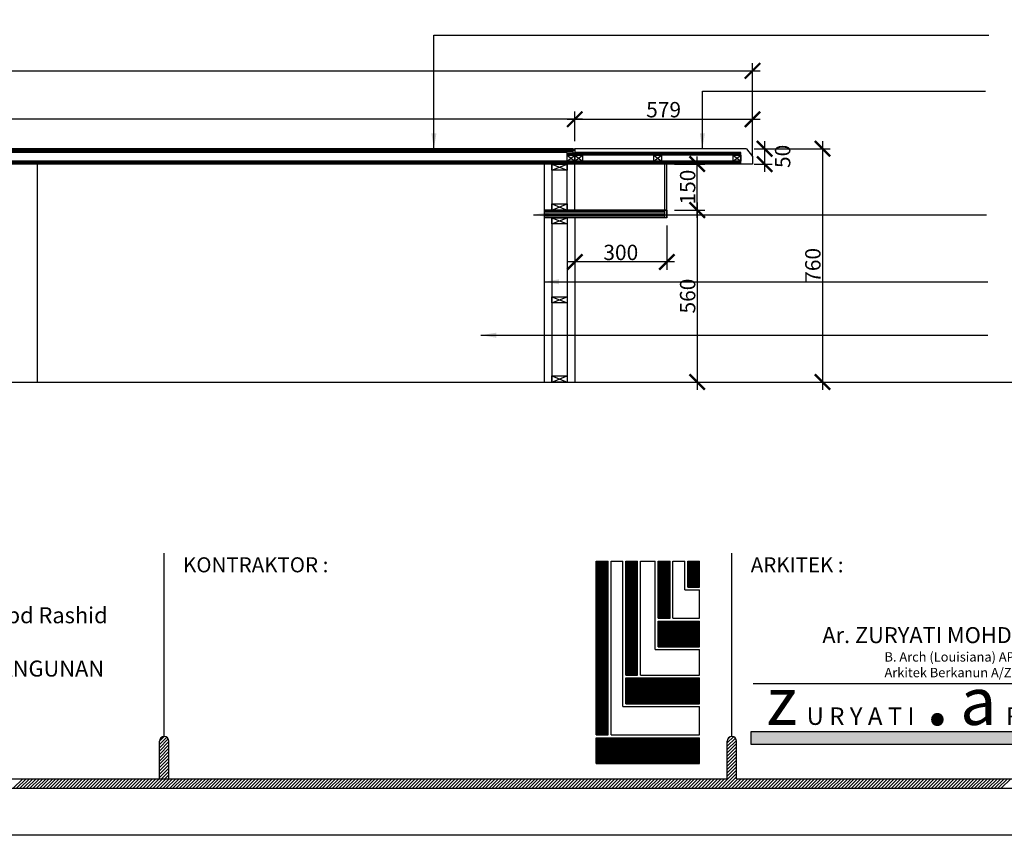
# Model space of a CAD drawing. Units: inches. Extents: x 584635 to 746375, y 91592 to 135393.
# Drawn here: x 676773 to 679979, y 99066 to 101723 of the extents above; entities that cross this region are included whole.
import ezdxf

# ---------------------------------------------------------------- set-up
doc = ezdxf.new("R2010")
doc.units = ezdxf.units.IN
doc.header["$LTSCALE"] = 1000
doc.header["$MEASUREMENT"] = 0
doc.header["$PDMODE"] = 3
for name, color, linetype in [('ar-furniture', 6, 'Continuous'), ('ar-spec', 2, 'Continuous'), ('DIM', 8, 'Continuous'), ('logo ytr', 5, 'Continuous'), ('TB', 7, 'Continuous')]:
    doc.layers.add(name, color=color, linetype=linetype)
doc.layers.add('sheet', color=6, linetype='Continuous', plot=False)
doc.styles.add('DIM', font='GOTHIC.TTF')
doc.styles.add('tahoma', font='GOTHIC.TTF', dxfattribs={"height": 750})
doc.dimstyles.new('25', dxfattribs={"dimtxt": 50, "dimasz": 50, "dimexe": 25, "dimexo": 25, "dimgap": 5, "dimtad": 1, "dimdec": 0, "dimzin": 0, "dimdsep": 46, "dimtxsty": 'DIM', "dimblk": 'ARCHTICK', "dimcen": 0, "dimdle": 25, "dimclrd": 8, "dimclre": 8, "dimclrt": 2, "dimadec": 0, "dimazin": 0, "dimtfac": 0.5, "dimtdec": 0, "dimtofl": 0, "dimtmove": 2, "dimatfit": 3, "dimfxl": 1, "dimtolj": 1, "dimtzin": 0, "dimarcsym": 0})

# ---------------------------------------------------------------- blocks, each defined once
blk = doc.blocks.new('_ARCHTICK')
at = {"color": 0, "linetype": 'ByBlock', "const_width": 0.15}
blk.add_lwpolyline([(-0.5, -0.5), (0.5, 0.5)], dxfattribs=at)
blk = doc.blocks.new('*D357')
at = {"layer": 'DEFPOINTS', "color": 0}
for p in [(20010.1, 2490.5), (13260.1, 2186.7), (20010.1, 2186.7)]:
    blk.add_point(p, dxfattribs=at)
at = {"layer": 'DIM', "color": 8, "lineweight": -2}
for p, q in [((13260.1, 2211.7), (13260.1, 2515.5)), ((20010.1, 2211.7), (20010.1, 2515.5)), ((13235.1, 2490.5), (20035.1, 2490.5))]:
    blk.add_line(p, q, dxfattribs=at)
at = {"layer": 'DIM', "color": 8, "lineweight": -2, "xscale": 50, "yscale": 50, "zscale": 50, "rotation": 180}
blk.add_blockref('_ARCHTICK', (13260.1, 2490.5), dxfattribs=at)
at = {"layer": 'DIM', "color": 8, "lineweight": -2, "xscale": 50, "yscale": 50, "zscale": 50}
blk.add_blockref('_ARCHTICK', (20010.1, 2490.5), dxfattribs=at)
at = {"layer": 'DIM', "color": 2, "insert": (16635.1, 2521.7), "char_height": 50, "attachment_point": 5, "style": 'DIM'}
blk.add_mtext('\\A1;6750', dxfattribs=at)
blk = doc.blocks.new('*D359')
at = {"layer": 'DEFPOINTS', "color": 0}
for p in [(13838.9, 2332.7), (13838.9, 2236.7), (19431.3, 2236.7)]:
    blk.add_point(p, dxfattribs=at)
at = {"layer": 'DIM', "color": 8, "lineweight": -2}
for p, q in [((13838.9, 2261.7), (13838.9, 2357.7)), ((19431.3, 2261.7), (19431.3, 2357.7)), ((19456.3, 2332.7), (13813.9, 2332.7))]:
    blk.add_line(p, q, dxfattribs=at)
at = {"layer": 'DIM', "color": 8, "lineweight": -2, "xscale": 50, "yscale": 50, "zscale": 50}
for p, rotation in [((13838.9, 2332.7), 180), ((19431.3, 2332.7), 360)]:
    blk.add_blockref('_ARCHTICK', p, dxfattribs=dict(at, rotation=rotation))
at = {"layer": 'DIM', "color": 2, "insert": (16635.1, 2363.9), "char_height": 50, "attachment_point": 5, "style": 'DIM'}
blk.add_mtext('\\A1;5592', dxfattribs=at)
blk = doc.blocks.new('*D364')
at = {"layer": 'DEFPOINTS', "color": 0}
for p in [(19991.1, 2236.7), (19991.1, 1476.7), (20238, 1476.7)]:
    blk.add_point(p, dxfattribs=at)
at = {"layer": 'DIM', "color": 8, "lineweight": -2}
for p, q in [((20238, 2261.7), (20238, 1451.7)), ((20016.1, 2236.7), (20263, 2236.7)), ((20016.1, 1476.7), (20263, 1476.7))]:
    blk.add_line(p, q, dxfattribs=at)
at = {"layer": 'DIM', "color": 8, "lineweight": -2, "xscale": 50, "yscale": 50, "zscale": 50}
for p, rotation in [((20238, 2236.7), 90), ((20238, 1476.7), 270)]:
    blk.add_blockref('_ARCHTICK', p, dxfattribs=dict(at, rotation=rotation))
at = {"layer": 'DIM', "color": 2, "insert": (20206.7, 1856.7), "char_height": 50, "attachment_point": 5, "rotation": 90, "style": 'DIM'}
blk.add_mtext('\\A1;760', dxfattribs=at)
blk = doc.blocks.new('*D365')
at = {"layer": 'DEFPOINTS', "color": 0}
for p in [(20010.1, 2332.7), (19431.3, 2236.7), (20010.1, 2236.7)]:
    blk.add_point(p, dxfattribs=at)
at = {"layer": 'DIM', "color": 8, "lineweight": -2}
for p, q in [((19431.3, 2261.7), (19431.3, 2357.7)), ((20010.1, 2261.7), (20010.1, 2357.7)), ((19406.3, 2332.7), (20035.1, 2332.7))]:
    blk.add_line(p, q, dxfattribs=at)
at = {"layer": 'DIM', "color": 8, "lineweight": -2, "xscale": 50, "yscale": 50, "zscale": 50, "rotation": 180}
blk.add_blockref('_ARCHTICK', (19431.3, 2332.7), dxfattribs=at)
at = {"layer": 'DIM', "color": 8, "lineweight": -2, "xscale": 50, "yscale": 50, "zscale": 50}
blk.add_blockref('_ARCHTICK', (20010.1, 2332.7), dxfattribs=at)
at = {"layer": 'DIM', "color": 2, "insert": (19720.7, 2363.9), "char_height": 50, "attachment_point": 5, "style": 'DIM'}
blk.add_mtext('\\A1;579', dxfattribs=at)
blk = doc.blocks.new('*D366')
at = {"layer": 'DEFPOINTS', "color": 0}
for p in [(19431.3, 2011.7), (19731.1, 2011.7), (19431.3, 1867.7)]:
    blk.add_point(p, dxfattribs=at)
at = {"layer": 'DIM', "color": 8, "lineweight": -2}
for p, q in [((19431.3, 1986.7), (19431.3, 1842.7)), ((19731.1, 1986.7), (19731.1, 1842.7)), ((19756.1, 1867.7), (19406.3, 1867.7))]:
    blk.add_line(p, q, dxfattribs=at)
at = {"layer": 'DIM', "color": 8, "lineweight": -2, "xscale": 50, "yscale": 50, "zscale": 50, "rotation": 180}
blk.add_blockref('_ARCHTICK', (19431.3, 1867.7), dxfattribs=at)
at = {"layer": 'DIM', "color": 8, "lineweight": -2, "xscale": 50, "yscale": 50, "zscale": 50}
blk.add_blockref('_ARCHTICK', (19731.1, 1867.7), dxfattribs=at)
at = {"layer": 'DIM', "color": 2, "insert": (19581.2, 1898.9), "char_height": 50, "attachment_point": 5, "style": 'DIM'}
blk.add_mtext('\\A1;300', dxfattribs=at)
blk = doc.blocks.new('*D367')
at = {"layer": 'DEFPOINTS', "color": 0}
for p in [(19731.1, 2186.7), (19830.1, 2186.7), (19731.1, 2036.7)]:
    blk.add_point(p, dxfattribs=at)
at = {"layer": 'DIM', "color": 8, "lineweight": -2}
for p, q in [((19756.1, 2186.7), (19855.1, 2186.7)), ((19830.1, 2011.7), (19830.1, 2211.7)), ((19756.1, 2036.7), (19855.1, 2036.7))]:
    blk.add_line(p, q, dxfattribs=at)
at = {"layer": 'DIM', "color": 8, "lineweight": -2, "xscale": 50, "yscale": 50, "zscale": 50}
for p, rotation in [((19830.1, 2186.7), 90), ((19830.1, 2036.7), 270)]:
    blk.add_blockref('_ARCHTICK', p, dxfattribs=dict(at, rotation=rotation))
at = {"layer": 'DIM', "color": 2, "insert": (19798.9, 2111.7), "char_height": 50, "attachment_point": 5, "rotation": 90, "style": 'DIM'}
blk.add_mtext('\\A1;150', dxfattribs=at)
blk = doc.blocks.new('*D368')
at = {"layer": 'DEFPOINTS', "color": 0}
for p in [(19731.1, 2036.7), (19731.1, 1476.7), (19830.1, 1476.7)]:
    blk.add_point(p, dxfattribs=at)
at = {"layer": 'DIM', "color": 8, "lineweight": -2}
for p, q in [((19830.1, 2061.7), (19830.1, 1451.7)), ((19756.1, 2036.7), (19855.1, 2036.7)), ((19756.1, 1476.7), (19855.1, 1476.7))]:
    blk.add_line(p, q, dxfattribs=at)
at = {"layer": 'DIM', "color": 8, "lineweight": -2, "xscale": 50, "yscale": 50, "zscale": 50}
for p, rotation in [((19830.1, 2036.7), 90), ((19830.1, 1476.7), 270)]:
    blk.add_blockref('_ARCHTICK', p, dxfattribs=dict(at, rotation=rotation))
at = {"layer": 'DIM', "color": 2, "insert": (19798.9, 1756.7), "char_height": 50, "attachment_point": 5, "rotation": 90, "style": 'DIM'}
blk.add_mtext('\\A1;560', dxfattribs=at)
blk = doc.blocks.new('*D369')
at = {"layer": 'DEFPOINTS', "color": 0}
for p in [(19991.1, 2236.7), (19991.1, 2186.7), (20049.6, 2186.7)]:
    blk.add_point(p, dxfattribs=at)
at = {"layer": 'DIM', "color": 8, "lineweight": -2}
for p, q in [((20049.6, 2261.7), (20049.6, 2161.7)), ((20016.1, 2236.7), (20074.6, 2236.7)), ((20016.1, 2186.7), (20074.6, 2186.7))]:
    blk.add_line(p, q, dxfattribs=at)
at = {"layer": 'DIM', "color": 8, "lineweight": -2, "xscale": 50, "yscale": 50, "zscale": 50}
for p, rotation in [((20049.6, 2236.7), 90), ((20049.6, 2186.7), 270)]:
    blk.add_blockref('_ARCHTICK', p, dxfattribs=dict(at, rotation=rotation))
at = {"layer": 'DIM', "color": 2, "insert": (20108.3, 2211.7), "char_height": 50, "attachment_point": 5, "rotation": 90, "style": 'DIM'}
blk.add_mtext('\\A1;50', dxfattribs=at)

msp = doc.modelspace()

# ---------------------------------------------------------------- hatches: boundary and pattern name
h = msp.add_hatch()
h.set_pattern_fill('ANSI31', color=256, scale=61.276513, angle=360, style=0)
h.set_pattern_definition([(45, (610561.562, 61596.47), (-5.4161297, 5.4161297), [])])
h.paths.add_polyline_path([(677228.2, 99250.2), (677258.9, 99250.2), (677258.9, 99372.8, 1), (677228.2, 99372.8)])
at = {"layer": 'logo ytr'}
h = msp.add_hatch(dxfattribs=at)
h.set_pattern_fill('ANSI31', color=256, scale=25, style=0)
h.set_pattern_definition([(45, (670552.936, 74253.8726), (-2.2097087, 2.2097087), [])])
h.paths.add_polyline_path([(678948.4, 99875.3), (678986.8, 99875.3), (678986.8, 99959), (678948.4, 99959)])
h.paths.add_polyline_path([(678852.2, 99773.5), (678890.8, 99773.5), (678890.8, 99959), (678852.2, 99959)])
h.paths.add_polyline_path([(678852.2, 99680.9), (678986.8, 99680.9), (678986.8, 99764.2), (678852.2, 99764.2)])
h.paths.add_polyline_path([(678746.4, 99588.3), (678784.9, 99588.3), (678784.9, 99959), (678746.4, 99959)])
h.paths.add_polyline_path([(678746.4, 99579), (678746.4, 99495.1), (678986.8, 99495.1), (678986.8, 99579)])
h.paths.add_polyline_path([(678689.2, 99959), (678649.9, 99959), (678649.9, 99393.2), (678689.2, 99393.2)])
h.paths.add_polyline_path([(678649.9, 99383.9), (678649.9, 99300.7), (678986.8, 99300.7), (678986.8, 99383.9)])
at = {"layer": 'TB'}
msp.add_hatch(color=10, dxfattribs=at).paths.add_polyline_path([(680527.7, 99363.8), (680527.7, 99403), (679153.9, 99403), (679153.9, 99363.8)])

# ---------------------------------------------------------------- linework, layer by layer
for p, q in [((679077, 99367.2, 0), (679097.2, 99387.3, 0)), ((679077, 99356.3, 0), (679103.7, 99383, 0)), ((679077, 99345.5, 0), (679107.3, 99375.8, 0)), ((679077, 99334.7, 0), (679107.6, 99365.3, 0)), ((679078.6, 99379.6, 0), (679085.5, 99386.5, 0)), ((679077, 99323.8, 0), (679107.6, 99354.5, 0)), ((679077, 99313, 0), (679107.6, 99343.6, 0)), ((679077, 99302.2, 0), (679107.6, 99332.8, 0)), ((679077, 99291.3, 0), (679107.6, 99322, 0)), ((679077, 99280.5, 0), (679107.6, 99311.1, 0)), ((679048.6, 99219.6, 0), (679107.6, 99278.6, 0)), ((679077, 99269.7, 0), (679107.6, 99300.3, 0)), ((679077, 99258.8, 0), (679107.6, 99289.5, 0)), ((676752.1, 99219.6, 0), (676782.8, 99250.2, 0)), ((676763, 99219.6, 0), (676793.6, 99250.2, 0)), ((676773.8, 99219.6, 0), (676804.4, 99250.2, 0)), ((676784.6, 99219.6, 0), (676815.3, 99250.2, 0)), ((676795.5, 99219.6, 0), (676826.1, 99250.2, 0)), ((676806.3, 99219.6, 0), (676836.9, 99250.2, 0)), ((676817.1, 99219.6, 0), (676847.8, 99250.2, 0)), ((676828, 99219.6, 0), (676858.6, 99250.2, 0)), ((676838.8, 99219.6, 0), (676869.4, 99250.2, 0)), ((676849.6, 99219.6, 0), (676880.3, 99250.2, 0)), ((676860.5, 99219.6, 0), (676891.1, 99250.2, 0)), ((676871.3, 99219.6, 0), (676901.9, 99250.2, 0)), ((676882.1, 99219.6, 0), (676912.8, 99250.2, 0)), ((676893, 99219.6, 0), (676923.6, 99250.2, 0)), ((676903.8, 99219.6, 0), (676934.4, 99250.2, 0)), ((676914.6, 99219.6, 0), (676945.3, 99250.2, 0)), ((676925.5, 99219.6, 0), (676956.1, 99250.2, 0)), ((676936.3, 99219.6, 0), (676966.9, 99250.2, 0)), ((676947.1, 99219.6, 0), (676977.8, 99250.2, 0)), ((676958, 99219.6, 0), (676988.6, 99250.2, 0)), ((676968.8, 99219.6, 0), (676999.4, 99250.2, 0)), ((676979.6, 99219.6, 0), (677010.3, 99250.2, 0)), ((676990.5, 99219.6, 0), (677021.1, 99250.2, 0)), ((677001.3, 99219.6, 0), (677031.9, 99250.2, 0)), ((677012.1, 99219.6, 0), (677042.8, 99250.2, 0)), ((677023, 99219.6, 0), (677053.6, 99250.2, 0)), ((677033.8, 99219.6, 0), (677064.4, 99250.2, 0)), ((677044.6, 99219.6, 0), (677075.3, 99250.2, 0)), ((677055.4, 99219.6, 0), (677086.1, 99250.2, 0)), ((677066.3, 99219.6, 0), (677096.9, 99250.2, 0)), ((677077.1, 99219.6, 0), (677107.8, 99250.2, 0)), ((677087.9, 99219.6, 0), (677118.6, 99250.2, 0)), ((677098.8, 99219.6, 0), (677129.4, 99250.2, 0)), ((677109.6, 99219.6, 0), (677140.2, 99250.2, 0)), ((677120.4, 99219.6, 0), (677151.1, 99250.2, 0)), ((677131.3, 99219.6, 0), (677161.9, 99250.2, 0)), ((677142.1, 99219.6, 0), (677172.7, 99250.2, 0)), ((677152.9, 99219.6, 0), (677183.6, 99250.2, 0)), ((677163.8, 99219.6, 0), (677194.4, 99250.2, 0)), ((677174.6, 99219.6, 0), (677205.2, 99250.2, 0)), ((677185.4, 99219.6, 0), (677216.1, 99250.2, 0)), ((677196.3, 99219.6, 0), (677226.9, 99250.2, 0)), ((677207.1, 99219.6, 0), (677237.7, 99250.2, 0)), ((677217.9, 99219.6, 0), (677248.6, 99250.2, 0)), ((677228.8, 99219.6, 0), (677259.4, 99250.2, 0)), ((677239.6, 99219.6, 0), (677270.2, 99250.2, 0)), ((677250.4, 99219.6, 0), (677281.1, 99250.2, 0)), ((677261.3, 99219.6, 0), (677291.9, 99250.2, 0)), ((677272.1, 99219.6, 0), (677302.7, 99250.2, 0)), ((677282.9, 99219.6, 0), (677313.6, 99250.2, 0)), ((677293.8, 99219.6, 0), (677324.4, 99250.2, 0)), ((677304.6, 99219.6, 0), (677335.2, 99250.2, 0)), ((677315.4, 99219.6, 0), (677346.1, 99250.2, 0)), ((677326.3, 99219.6, 0), (677356.9, 99250.2, 0)), ((677337.1, 99219.6, 0), (677367.7, 99250.2, 0)), ((677347.9, 99219.6, 0), (677378.6, 99250.2, 0)), ((677358.8, 99219.6, 0), (677389.4, 99250.2, 0)), ((677369.6, 99219.6, 0), (677400.2, 99250.2, 0)), ((677380.4, 99219.6, 0), (677411.1, 99250.2, 0)), ((677391.2, 99219.6, 0), (677421.9, 99250.2, 0)), ((677402.1, 99219.6, 0), (677432.7, 99250.2, 0)), ((677412.9, 99219.6, 0), (677443.6, 99250.2, 0)), ((677423.7, 99219.6, 0), (677454.4, 99250.2, 0)), ((677434.6, 99219.6, 0), (677465.2, 99250.2, 0)), ((677445.4, 99219.6, 0), (677476, 99250.2, 0)), ((677456.2, 99219.6, 0), (677486.9, 99250.2, 0)), ((677467.1, 99219.6, 0), (677497.7, 99250.2, 0)), ((677477.9, 99219.6, 0), (677508.5, 99250.2, 0)), ((677488.7, 99219.6, 0), (677519.4, 99250.2, 0)), ((677499.6, 99219.6, 0), (677530.2, 99250.2, 0)), ((677510.4, 99219.6, 0), (677541, 99250.2, 0)), ((677521.2, 99219.6, 0), (677551.9, 99250.2, 0)), ((677532.1, 99219.6, 0), (677562.7, 99250.2, 0)), ((677542.9, 99219.6, 0), (677573.5, 99250.2, 0)), ((677553.7, 99219.6, 0), (677584.4, 99250.2, 0)), ((677564.6, 99219.6, 0), (677595.2, 99250.2, 0)), ((677575.4, 99219.6, 0), (677606, 99250.2, 0)), ((677586.2, 99219.6, 0), (677616.9, 99250.2, 0)), ((677597.1, 99219.6, 0), (677627.7, 99250.2, 0)), ((677607.9, 99219.6, 0), (677638.5, 99250.2, 0)), ((677618.7, 99219.6, 0), (677649.4, 99250.2, 0)), ((677629.6, 99219.6, 0), (677660.2, 99250.2, 0)), ((677640.4, 99219.6, 0), (677671, 99250.2, 0)), ((677651.2, 99219.6, 0), (677681.9, 99250.2, 0)), ((677662.1, 99219.6, 0), (677692.7, 99250.2, 0)), ((677672.9, 99219.6, 0), (677703.5, 99250.2, 0)), ((677683.7, 99219.6, 0), (677714.4, 99250.2, 0)), ((677694.6, 99219.6, 0), (677725.2, 99250.2, 0)), ((677705.4, 99219.6, 0), (677736, 99250.2, 0)), ((677716.2, 99219.6, 0), (677746.9, 99250.2, 0)), ((677727, 99219.6, 0), (677757.7, 99250.2, 0)), ((677737.9, 99219.6, 0), (677768.5, 99250.2, 0)), ((677748.7, 99219.6, 0), (677779.4, 99250.2, 0)), ((677759.5, 99219.6, 0), (677790.2, 99250.2, 0)), ((677770.4, 99219.6, 0), (677801, 99250.2, 0)), ((677781.2, 99219.6, 0), (677811.8, 99250.2, 0)), ((677792, 99219.6, 0), (677822.7, 99250.2, 0)), ((677802.9, 99219.6, 0), (677833.5, 99250.2, 0)), ((677813.7, 99219.6, 0), (677844.3, 99250.2, 0)), ((677824.5, 99219.6, 0), (677855.2, 99250.2, 0)), ((677835.4, 99219.6, 0), (677866, 99250.2, 0)), ((677846.2, 99219.6, 0), (677876.8, 99250.2, 0)), ((677857, 99219.6, 0), (677887.7, 99250.2, 0)), ((677867.9, 99219.6, 0), (677898.5, 99250.2, 0)), ((677878.7, 99219.6, 0), (677909.3, 99250.2, 0)), ((677889.5, 99219.6, 0), (677920.2, 99250.2, 0)), ((677900.4, 99219.6, 0), (677931, 99250.2, 0)), ((677911.2, 99219.6, 0), (677941.8, 99250.2, 0)), ((677922, 99219.6, 0), (677952.7, 99250.2, 0)), ((677932.9, 99219.6, 0), (677963.5, 99250.2, 0)), ((677943.7, 99219.6, 0), (677974.3, 99250.2, 0)), ((677954.5, 99219.6, 0), (677985.2, 99250.2, 0)), ((677965.4, 99219.6, 0), (677996, 99250.2, 0)), ((677976.2, 99219.6, 0), (678006.8, 99250.2, 0)), ((677987, 99219.6, 0), (678017.7, 99250.2, 0)), ((677997.9, 99219.6, 0), (678028.5, 99250.2, 0)), ((678008.7, 99219.6, 0), (678039.3, 99250.2, 0)), ((678019.5, 99219.6, 0), (678050.2, 99250.2, 0)), ((678030.4, 99219.6, 0), (678061, 99250.2, 0)), ((678041.2, 99219.6, 0), (678071.8, 99250.2, 0)), ((678052, 99219.6, 0), (678082.7, 99250.2, 0)), ((678062.8, 99219.6, 0), (678093.5, 99250.2, 0)), ((678073.7, 99219.6, 0), (678104.3, 99250.2, 0)), ((678084.5, 99219.6, 0), (678115.2, 99250.2, 0)), ((678095.3, 99219.6, 0), (678126, 99250.2, 0)), ((678106.2, 99219.6, 0), (678136.8, 99250.2, 0)), ((678117, 99219.6, 0), (678147.6, 99250.2, 0)), ((678127.8, 99219.6, 0), (678158.5, 99250.2, 0)), ((678138.7, 99219.6, 0), (678169.3, 99250.2, 0)), ((678149.5, 99219.6, 0), (678180.1, 99250.2, 0)), ((678160.3, 99219.6, 0), (678191, 99250.2, 0)), ((678171.2, 99219.6, 0), (678201.8, 99250.2, 0)), ((678182, 99219.6, 0), (678212.6, 99250.2, 0)), ((678192.8, 99219.6, 0), (678223.5, 99250.2, 0)), ((678203.7, 99219.6, 0), (678234.3, 99250.2, 0)), ((678214.5, 99219.6, 0), (678245.1, 99250.2, 0)), ((678225.3, 99219.6, 0), (678256, 99250.2, 0)), ((678236.2, 99219.6, 0), (678266.8, 99250.2, 0)), ((678247, 99219.6, 0), (678277.6, 99250.2, 0)), ((678257.8, 99219.6, 0), (678288.5, 99250.2, 0)), ((678268.7, 99219.6, 0), (678299.3, 99250.2, 0)), ((678279.5, 99219.6, 0), (678310.1, 99250.2, 0)), ((678290.3, 99219.6, 0), (678321, 99250.2, 0)), ((678301.2, 99219.6, 0), (678331.8, 99250.2, 0)), ((678312, 99219.6, 0), (678342.6, 99250.2, 0)), ((678322.8, 99219.6, 0), (678353.5, 99250.2, 0)), ((678333.7, 99219.6, 0), (678364.3, 99250.2, 0)), ((678344.5, 99219.6, 0), (678375.1, 99250.2, 0)), ((678355.3, 99219.6, 0), (678386, 99250.2, 0)), ((678366.2, 99219.6, 0), (678396.8, 99250.2, 0)), ((678377, 99219.6, 0), (678407.6, 99250.2, 0)), ((678387.8, 99219.6, 0), (678418.5, 99250.2, 0)), ((678398.6, 99219.6, 0), (678429.3, 99250.2, 0)), ((678409.5, 99219.6, 0), (678440.1, 99250.2, 0)), ((678420.3, 99219.6, 0), (678451, 99250.2, 0)), ((678431.1, 99219.6, 0), (678461.8, 99250.2, 0)), ((678442, 99219.6, 0), (678472.6, 99250.2, 0)), ((678452.8, 99219.6, 0), (678483.4, 99250.2, 0)), ((678463.6, 99219.6, 0), (678494.3, 99250.2, 0)), ((678474.5, 99219.6, 0), (678505.1, 99250.2, 0)), ((678485.3, 99219.6, 0), (678515.9, 99250.2, 0)), ((678496.1, 99219.6, 0), (678526.8, 99250.2, 0)), ((678507, 99219.6, 0), (678537.6, 99250.2, 0)), ((678517.8, 99219.6, 0), (678548.4, 99250.2, 0)), ((678528.6, 99219.6, 0), (678559.3, 99250.2, 0)), ((678539.5, 99219.6, 0), (678570.1, 99250.2, 0)), ((678550.3, 99219.6, 0), (678580.9, 99250.2, 0)), ((678561.1, 99219.6, 0), (678591.8, 99250.2, 0)), ((678572, 99219.6, 0), (678602.6, 99250.2, 0)), ((678582.8, 99219.6, 0), (678613.4, 99250.2, 0)), ((678593.6, 99219.6, 0), (678624.3, 99250.2, 0)), ((678604.5, 99219.6, 0), (678635.1, 99250.2, 0)), ((678615.3, 99219.6, 0), (678645.9, 99250.2, 0)), ((678626.1, 99219.6, 0), (678656.8, 99250.2, 0)), ((678637, 99219.6, 0), (678667.6, 99250.2, 0)), ((678647.8, 99219.6, 0), (678678.4, 99250.2, 0)), ((678658.6, 99219.6, 0), (678689.3, 99250.2, 0)), ((678669.5, 99219.6, 0), (678700.1, 99250.2, 0)), ((678680.3, 99219.6, 0), (678710.9, 99250.2, 0)), ((678691.1, 99219.6, 0), (678721.8, 99250.2, 0)), ((678702, 99219.6, 0), (678732.6, 99250.2, 0)), ((678712.8, 99219.6, 0), (678743.4, 99250.2, 0)), ((678723.6, 99219.6, 0), (678754.3, 99250.2, 0)), ((678734.4, 99219.6, 0), (678765.1, 99250.2, 0)), ((678745.3, 99219.6, 0), (678775.9, 99250.2, 0)), ((678756.1, 99219.6, 0), (678786.8, 99250.2, 0)), ((678766.9, 99219.6, 0), (678797.6, 99250.2, 0)), ((678777.8, 99219.6, 0), (678808.4, 99250.2, 0)), ((678788.6, 99219.6, 0), (678819.2, 99250.2, 0)), ((678799.4, 99219.6, 0), (678830.1, 99250.2, 0)), ((678810.3, 99219.6, 0), (678840.9, 99250.2, 0)), ((678821.1, 99219.6, 0), (678851.7, 99250.2, 0)), ((678831.9, 99219.6, 0), (678862.6, 99250.2, 0)), ((678842.8, 99219.6, 0), (678873.4, 99250.2, 0)), ((678853.6, 99219.6, 0), (678884.2, 99250.2, 0)), ((678864.4, 99219.6, 0), (678895.1, 99250.2, 0)), ((678875.3, 99219.6, 0), (678905.9, 99250.2, 0)), ((678886.1, 99219.6, 0), (678916.7, 99250.2, 0)), ((678896.9, 99219.6, 0), (678927.6, 99250.2, 0)), ((678907.8, 99219.6, 0), (678938.4, 99250.2, 0)), ((678918.6, 99219.6, 0), (678949.2, 99250.2, 0)), ((678929.4, 99219.6, 0), (678960.1, 99250.2, 0)), ((678940.3, 99219.6, 0), (678970.9, 99250.2, 0)), ((678951.1, 99219.6, 0), (678981.7, 99250.2, 0)), ((678961.9, 99219.6, 0), (678992.6, 99250.2, 0)), ((678972.8, 99219.6, 0), (679003.4, 99250.2, 0)), ((678983.6, 99219.6, 0), (679014.2, 99250.2, 0)), ((678994.4, 99219.6, 0), (679025.1, 99250.2, 0)), ((679005.3, 99219.6, 0), (679035.9, 99250.2, 0)), ((679016.1, 99219.6, 0), (679046.7, 99250.2, 0)), ((679026.9, 99219.6, 0), (679057.6, 99250.2, 0)), ((679037.8, 99219.6, 0), (679068.4, 99250.2, 0)), ((679059.4, 99219.6, 0), (679107.6, 99267.8, 0)), ((679070.2, 99219.6, 0), (679107.6, 99257, 0)), ((679081.1, 99219.6, 0), (679111.7, 99250.2, 0)), ((679091.9, 99219.6, 0), (679122.6, 99250.2, 0)), ((679102.7, 99219.6, 0), (679133.4, 99250.2, 0)), ((679113.6, 99219.6, 0), (679144.2, 99250.2, 0)), ((679124.4, 99219.6, 0), (679155, 99250.2, 0)), ((679135.2, 99219.6, 0), (679165.9, 99250.2, 0)), ((679146.1, 99219.6, 0), (679176.7, 99250.2, 0)), ((679156.9, 99219.6, 0), (679187.5, 99250.2, 0)), ((679167.7, 99219.6, 0), (679198.4, 99250.2, 0)), ((679178.6, 99219.6, 0), (679209.2, 99250.2, 0)), ((679189.4, 99219.6, 0), (679220, 99250.2, 0)), ((679200.2, 99219.6, 0), (679230.9, 99250.2, 0)), ((679211.1, 99219.6, 0), (679241.7, 99250.2, 0)), ((679221.9, 99219.6, 0), (679252.5, 99250.2, 0)), ((679232.7, 99219.6, 0), (679263.4, 99250.2, 0)), ((679243.6, 99219.6, 0), (679274.2, 99250.2, 0)), ((679254.4, 99219.6, 0), (679285, 99250.2, 0)), ((679265.2, 99219.6, 0), (679295.9, 99250.2, 0)), ((679276.1, 99219.6, 0), (679306.7, 99250.2, 0)), ((679286.9, 99219.6, 0), (679317.5, 99250.2, 0)), ((679297.7, 99219.6, 0), (679328.4, 99250.2, 0)), ((679308.6, 99219.6, 0), (679339.2, 99250.2, 0)), ((679319.4, 99219.6, 0), (679350, 99250.2, 0)), ((679330.2, 99219.6, 0), (679360.9, 99250.2, 0)), ((679341.1, 99219.6, 0), (679371.7, 99250.2, 0)), ((679351.9, 99219.6, 0), (679382.5, 99250.2, 0)), ((679362.7, 99219.6, 0), (679393.4, 99250.2, 0)), ((679373.6, 99219.6, 0), (679404.2, 99250.2, 0)), ((679384.4, 99219.6, 0), (679415, 99250.2, 0)), ((679395.2, 99219.6, 0), (679425.9, 99250.2, 0)), ((679406, 99219.6, 0), (679436.7, 99250.2, 0)), ((679416.9, 99219.6, 0), (679447.5, 99250.2, 0)), ((679427.7, 99219.6, 0), (679458.4, 99250.2, 0)), ((679438.5, 99219.6, 0), (679469.2, 99250.2, 0)), ((679449.4, 99219.6, 0), (679480, 99250.2, 0)), ((679460.2, 99219.6, 0), (679490.8, 99250.2, 0)), ((679471, 99219.6, 0), (679501.7, 99250.2, 0)), ((679481.9, 99219.6, 0), (679512.5, 99250.2, 0)), ((679492.7, 99219.6, 0), (679523.3, 99250.2, 0)), ((679503.5, 99219.6, 0), (679534.2, 99250.2, 0)), ((679514.4, 99219.6, 0), (679545, 99250.2, 0)), ((679525.2, 99219.6, 0), (679555.8, 99250.2, 0)), ((679536, 99219.6, 0), (679566.7, 99250.2, 0)), ((679546.9, 99219.6, 0), (679577.5, 99250.2, 0)), ((679557.7, 99219.6, 0), (679588.3, 99250.2, 0)), ((679568.5, 99219.6, 0), (679599.2, 99250.2, 0)), ((679579.4, 99219.6, 0), (679610, 99250.2, 0)), ((679590.2, 99219.6, 0), (679620.8, 99250.2, 0)), ((679601, 99219.6, 0), (679631.7, 99250.2, 0)), ((679611.9, 99219.6, 0), (679642.5, 99250.2, 0)), ((679622.7, 99219.6, 0), (679653.3, 99250.2, 0)), ((679633.5, 99219.6, 0), (679664.2, 99250.2, 0)), ((679644.4, 99219.6, 0), (679675, 99250.2, 0)), ((679655.2, 99219.6, 0), (679685.8, 99250.2, 0)), ((679666, 99219.6, 0), (679696.7, 99250.2, 0)), ((679676.9, 99219.6, 0), (679707.5, 99250.2, 0)), ((679687.7, 99219.6, 0), (679718.3, 99250.2, 0)), ((679698.5, 99219.6, 0), (679729.2, 99250.2, 0)), ((679709.4, 99219.6, 0), (679740, 99250.2, 0)), ((679720.2, 99219.6, 0), (679750.8, 99250.2, 0)), ((679731, 99219.6, 0), (679761.7, 99250.2, 0)), ((679741.8, 99219.6, 0), (679772.5, 99250.2, 0)), ((679752.7, 99219.6, 0), (679783.3, 99250.2, 0)), ((679763.5, 99219.6, 0), (679794.2, 99250.2, 0)), ((679774.3, 99219.6, 0), (679805, 99250.2, 0)), ((679785.2, 99219.6, 0), (679815.8, 99250.2, 0)), ((679796, 99219.6, 0), (679826.6, 99250.2, 0)), ((679806.8, 99219.6, 0), (679837.5, 99250.2, 0)), ((679817.7, 99219.6, 0), (679848.3, 99250.2, 0)), ((679828.5, 99219.6, 0), (679859.1, 99250.2, 0)), ((679839.3, 99219.6, 0), (679870, 99250.2, 0)), ((679850.2, 99219.6, 0), (679880.8, 99250.2, 0)), ((679861, 99219.6, 0), (679891.6, 99250.2, 0)), ((679871.8, 99219.6, 0), (679902.5, 99250.2, 0)), ((679882.7, 99219.6, 0), (679913.3, 99250.2, 0)), ((679893.5, 99219.6, 0), (679924.1, 99250.2, 0)), ((679904.3, 99219.6, 0), (679935, 99250.2, 0)), ((679915.2, 99219.6, 0), (679945.8, 99250.2, 0)), ((679926, 99219.6, 0), (679956.6, 99250.2, 0)), ((679936.8, 99219.6, 0), (679967.5, 99250.2, 0)), ((679947.7, 99219.6, 0), (679978.3, 99250.2, 0)), ((679958.5, 99219.6, 0), (679989.1, 99250.2, 0)), ((679969.3, 99219.6, 0), (680000, 99250.2, 0))]:
    msp.add_line(p, q)
at = {"layer": 'ar-furniture'}
for p, q in [((678574.4, 101303.1, 0), (674621.7, 101303.1, 0)), ((678555.4, 101291.1, 0), (674621.7, 101291.1, 0)), ((678555.4, 101282.1, 0), (678555.4, 101291.1, 0)), ((678574.4, 101303.1, 0), (678574.4, 101291.1, 0)), ((678555.4, 101262.1, 0), (673013.1, 101262.1, 0)), ((679121.2, 101282.1, 0), (678555.4, 101282.1, 0)), ((678555.4, 101262.1, 0), (678555.4, 101253.1, 0)), ((679121.2, 101262.1, 0), (678580.4, 101262.1, 0)), ((678543.4, 101253.1, 0), (673013.1, 101253.1, 0)), ((676830.2, 101253.1, 0), (676830.2, 100543.1, 0)), ((678480.4, 101253.1, 0), (678480.4, 101103.1, 0)), ((678505.4, 101253.1, 0), (678505.4, 101103.1, 0)), ((679121.2, 101256.1, 0), (678555.4, 101256.1, 0)), ((679121.2, 101253.1, 0), (678555.4, 101253.1, 0)), ((678555.4, 101103.1, 0), (678555.4, 101253.1, 0)), ((678580.4, 101103.1, 0), (678580.4, 101253.1, 0)), ((678880.2, 101103.1, 0), (678480.4, 101103.1, 0)), ((678480.4, 101103.1, 0), (678480.4, 101078.1, 0)), ((678874.2, 101098.1, 0), (678480.4, 101098.1, 0)), ((678880.2, 101078.1, 0), (678880.2, 101103.1, 0)), ((678880.2, 101078.1, 0), (678480.4, 101078.1, 0)), ((678480.4, 101078.1, 0), (678480.4, 100543.1, 0)), ((678505.4, 101078.1, 0), (678505.4, 100543.1, 0)), ((678555.4, 101078.1, 0), (678555.4, 100543.1, 0)), ((678580.4, 101078.1, 0), (678580.4, 100543.1, 0)), ((678880.2, 101078.1, 0), (678880.2, 101078.1, 0)), ((671581.4, 100543.1, 0), (681929.8, 100543.1, 0))]:
    msp.add_line(p, q, dxfattribs=at)
at = {"layer": 'ar-furniture', "color": 9}
for p, q in [((678574.4, 101300.1, 0), (674621.7, 101300.1, 0)), ((678574.4, 101297.1, 0), (674621.7, 101297.1, 0)), ((678574.4, 101294.1, 0), (674621.7, 101294.1, 0)), ((678555.4, 101259.1, 0), (673013.1, 101259.1, 0)), ((679121.2, 101288.1, 0), (678555.4, 101288.1, 0)), ((679121.2, 101285.1, 0), (678555.4, 101285.1, 0)), ((678555.4, 101282.1, 0), (678580.4, 101262.1, 0)), ((678555.4, 101262.1, 0), (678580.4, 101282.1, 0)), ((679121.2, 101259.1, 0), (678555.4, 101259.1, 0)), ((678580.4, 101282.1, 0), (678605.4, 101262.1, 0)), ((678580.4, 101262.1, 0), (678605.4, 101282.1, 0)), ((678838.3, 101282.1, 0), (678863.3, 101262.1, 0)), ((678838.3, 101262.1, 0), (678863.3, 101282.1, 0)), ((679096.2, 101282.1, 0), (679121.2, 101262.1, 0)), ((679096.2, 101262.1, 0), (679121.2, 101282.1, 0)), ((678555.4, 101256.1, 0), (673013.1, 101256.1, 0)), ((678505.4, 101253.1, 0), (678555.4, 101233.1, 0)), ((678505.4, 101233.1, 0), (678555.4, 101253.1, 0)), ((678874.2, 101103.1, 0), (678874.2, 101253.1, 0)), ((678505.4, 101123.1, 0), (678555.4, 101103.1, 0)), ((678505.4, 101103.1, 0), (678555.4, 101123.1, 0)), ((678874.2, 101093.1, 0), (678480.4, 101093.1, 0)), ((678874.2, 101088.1, 0), (678480.4, 101088.1, 0)), ((678874.2, 101083.1, 0), (678480.4, 101083.1, 0)), ((678505.4, 101078.1, 0), (678555.4, 101058.1, 0)), ((678505.4, 101058.1, 0), (678555.4, 101078.1, 0)), ((678505.4, 100820.6, 0), (678555.4, 100800.6, 0)), ((678505.4, 100800.6, 0), (678555.4, 100820.6, 0)), ((678505.4, 100563.1, 0), (678555.4, 100543.1, 0)), ((678505.4, 100543.1, 0), (678555.4, 100563.1, 0))]:
    msp.add_line(p, q, dxfattribs=at)
at = {"layer": 'ar-furniture', "color": 1}
for p, q in [((679140.2, 101303.1, 0), (678580.4, 101303.1, 0)), ((678580.4, 101303.1, 0), (678580.4, 101291.1, 0)), ((679121.2, 101291.1, 0), (678580.4, 101291.1, 0)), ((679109.2, 101303.1, 0), (679109.2, 101303.1, 0))]:
    msp.add_line(p, q, dxfattribs=at)
at = {"layer": 'ar-furniture', "color": 5}
msp.add_line((678880.2, 101103.1, 0), (678880.2, 101253.1, 0), dxfattribs=at)
at = {"layer": 'ar-furniture', "color": 3, "elevation": 0}
msp.add_lwpolyline([(678580.4, 101297.1), (678574.4, 101297.1), (678574.4, 101303.1), (678580.4, 101303.1)], close=True, dxfattribs=at)
at = {"layer": 'ar-furniture', "color": 1, "elevation": 0}
msp.add_lwpolyline([(679140.2, 101303.1), (679140.2, 101303.1), (679159.2, 101278.1), (679159.2, 101253.1), (679121.2, 101253.1), (679121.2, 101291.1)], dxfattribs=at)
at = {"layer": 'ar-furniture', "elevation": 0}
for points in [[(678555.4, 101262.1), (678555.4, 101282.1), (678580.4, 101282.1), (678580.4, 101262.1)], [(678580.4, 101262.1), (678580.4, 101282.1), (678605.4, 101282.1), (678605.4, 101262.1)], [(678838.3, 101262.1), (678838.3, 101282.1), (678863.3, 101282.1), (678863.3, 101262.1)], [(679096.2, 101262.1), (679096.2, 101282.1), (679121.2, 101282.1), (679121.2, 101262.1)], [(678505.4, 101233.1), (678505.4, 101253.1), (678555.4, 101253.1), (678555.4, 101233.1)], [(678505.4, 101103.1), (678505.4, 101123.1), (678555.4, 101123.1), (678555.4, 101103.1)], [(678505.4, 101058.1), (678505.4, 101078.1), (678555.4, 101078.1), (678555.4, 101058.1)], [(678505.4, 100800.6), (678505.4, 100820.6), (678555.4, 100820.6), (678555.4, 100800.6)], [(678505.4, 100543.1), (678505.4, 100563.1), (678555.4, 100563.1), (678555.4, 100543.1)]]:
    msp.add_lwpolyline(points, close=True, dxfattribs=at)
at = {"layer": 'ar-furniture', "color": 1, "elevation": 0}
msp.add_lwpolyline([(678880.2, 101078.1), (678874.2, 101078.1), (678874.2, 101103.1), (678880.2, 101103.1)], close=True, dxfattribs=at)
at = {"layer": 'sheet', "color": 6, "elevation": 0}
msp.add_lwpolyline([(671581.4, 99066.4), (671581.4, 107682.7), (683888.3, 107682.7), (683888.3, 99066.4), (671581.4, 99066.4)], close=True, dxfattribs=at)
at = {"layer": 'TB'}
for p, q in [((677243.5, 99388.1, 0), (677243.5, 99985.5, 0)), ((679092.3, 99388.1, 0), (679092.3, 99985.5, 0)), ((678649.9, 99959, 0), (678689.2, 99959, 0)), ((678649.9, 99393.2, 0), (678649.9, 99959, 0)), ((678689.2, 99393.2, 0), (678689.2, 99959, 0)), ((678698.6, 99393.2, 0), (678698.6, 99959, 0)), ((678698.6, 99959, 0), (678736.9, 99959, 0)), ((678736.9, 99485.9, 0), (678736.9, 99959, 0)), ((678746.4, 99588.3, 0), (678746.4, 99959, 0)), ((678746.4, 99959, 0), (678784.9, 99959, 0)), ((678784.9, 99588.3, 0), (678784.9, 99959, 0)), ((678794.5, 99588.3, 0), (678794.5, 99959, 0)), ((678794.5, 99959, 0), (678842.7, 99959, 0)), ((678842.7, 99671.6, 0), (678842.7, 99959, 0)), ((678852.2, 99773.5, 0), (678852.2, 99959, 0)), ((678852.2, 99959, 0), (678890.8, 99959, 0)), ((678890.8, 99773.5, 0), (678890.8, 99959, 0)), ((678900.3, 99773.5, 0), (678900.3, 99959, 0)), ((678900.3, 99959, 0), (678938.8, 99959, 0)), ((678938.8, 99866, 0), (678938.8, 99959, 0)), ((678948.4, 99875.3, 0), (678948.4, 99959, 0)), ((678948.4, 99959, 0), (678986.8, 99959, 0)), ((678986.8, 99875.3, 0), (678986.8, 99959, 0)), ((678938.8, 99866, 0), (678986.8, 99866, 0)), ((678948.4, 99875.3, 0), (678986.8, 99875.3, 0)), ((678986.8, 99773.5, 0), (678986.8, 99866, 0)), ((678852.2, 99773.5, 0), (678890.8, 99773.5, 0)), ((678852.2, 99680.9, 0), (678852.2, 99764.2, 0)), ((678852.2, 99764.2, 0), (678986.8, 99764.2, 0)), ((678900.3, 99773.5, 0), (678986.8, 99773.5, 0)), ((678986.8, 99680.9, 0), (678986.8, 99764.2, 0)), ((678842.7, 99671.6, 0), (678986.8, 99671.6, 0)), ((678852.2, 99680.9, 0), (678986.8, 99680.9, 0)), ((678986.8, 99588.3, 0), (678986.8, 99671.6, 0)), ((678746.4, 99588.3, 0), (678784.9, 99588.3, 0)), ((678746.4, 99495.1, 0), (678746.4, 99579, 0)), ((678746.4, 99579, 0), (678986.8, 99579, 0)), ((678794.5, 99588.3, 0), (678986.8, 99588.3, 0)), ((678986.8, 99495.1, 0), (678986.8, 99579, 0)), ((680528.2, 99559.8, 0), (679161.5, 99559.8, 0)), ((678746.4, 99495.1, 0), (678986.8, 99495.1, 0)), ((678736.9, 99485.9, 0), (678986.8, 99485.9, 0)), ((678986.8, 99393.2, 0), (678986.8, 99485.9, 0)), ((677228.2, 99250.2, 0), (677228.2, 99372.8, 0)), ((677258.9, 99250.2, 0), (677258.9, 99372.8, 0)), ((678649.9, 99393.2, 0), (678689.2, 99393.2, 0)), ((678649.9, 99300.7, 0), (678649.9, 99383.9, 0)), ((678649.9, 99383.9, 0), (678986.8, 99383.9, 0)), ((678698.6, 99393.2, 0), (678986.8, 99393.2, 0)), ((678986.8, 99300.7, 0), (678986.8, 99383.9, 0)), ((679077, 99250.2, 0), (679077, 99372.8, 0)), ((679107.6, 99250.2, 0), (679107.6, 99372.8, 0)), ((678649.9, 99300.7, 0), (678986.8, 99300.7, 0)), ((675825.6, 99250.2, 0), (679077, 99250.2, 0)), ((679107.6, 99250.2, 0), (680591, 99250.2, 0)), ((671678.7, 99219.6, 0), (683791, 99219.6, 0))]:
    msp.add_line(p, q, dxfattribs=at)
at = {"layer": 'TB', "color": 10, "elevation": 0}
msp.add_lwpolyline([(679153.9, 99363.8), (680527.7, 99363.8), (680527.7, 99403), (679153.9, 99403), (679153.9, 99363.8)], dxfattribs=at)
at = {"layer": 'TB'}
for centre in [(677243.5, 99372.8, 0), (679092.3, 99372.8, 0)]:
    msp.add_arc(centre, 15.3, 0, 180, dxfattribs=at)

# ---------------------------------------------------------------- texts
at = {"layer": 'TB', "style": 'tahoma'}
for s, height, p in [('KONTRAKTOR :', 49.021, (677304.8, 99923.1, 0)), ('ARKITEK :', 49.02, (679153.6, 99923.1, 0))]:
    msp.add_text(s, height=height, dxfattribs=at).set_placement(p)
for s, insert, char_height, attachment_point in [('{\\fCentury Gothic|b1|i0|c0|p34;Prof Madya Dr. Ir. Abd Khalim Abd Rashid\\P}Pengarah\\PJABATAN PENGURUSAN PEMBANGUNAN\\PUniversiti Kebangsaan Malaysia', (675704, 99809.3, 0), 52.085, 1), ('{\\C1;z\\H0.6635x;\\C7; \\H0.5624x;U R Y A T I\\H1.778x; \\fCentury Gothic|b1|i0|c0|p34;\\H2.25x;\\C1;.\\fCentury Gothic|b0|i0|c0|p34;\\H0.4445x; \\H1.507x;a\\H0.6635x;\\C7; \\H0.5624x;R C H I T E C T}', (679839.9, 99540.4, 0), 153.1913, 5)]:
    msp.add_mtext(s, dxfattribs=dict(at, insert=insert, char_height=char_height, attachment_point=attachment_point))
at = {"layer": 'TB', "width": 1203.167, "attachment_point": 1, "style": 'tahoma'}
for s, insert, char_height in [('{\\fCentury Gothic|b0|i1|c0|p34;Ar.} ZURYATI MOHD HARON', (679386.6, 99744.6, 0), 52.085), ('B. Arch (Louisiana) APAM\\PArkitek Berkanun A/Z37', (679589.1, 99663, 0), 30.638)]:
    msp.add_mtext(s, dxfattribs=dict(at, insert=insert, char_height=char_height))

# ---------------------------------------------------------------- dimensions: what is measured, and where the dimension line sits
at = {"layer": 'DIM'}
dim = msp.add_linear_dim(base=(679159.2, 101556.9, 0), p1=(672409.2, 101253.1, 0), p2=(679159.2, 101253.1, 0), dimstyle='25', dxfattribs=at)
dim.commit()
dim.dimension.update_dxf_attribs({"geometry": '*D357', "text_midpoint": (675784.2, 101588.1, 0), "insert": (659149.1, 99066.4)})
for base, p1, p2, angle, picture, middle in [((672988.1, 101399.1, 0), (678580.4, 101303.1, 0), (672988.1, 101303.1, 0), 180, '*D359', (675784.2, 101430.3, 0)), ((679159.2, 101399.1, 0), (678580.4, 101303.1, 0), (679159.2, 101303.1, 0), 180, '*D365', (678869.8, 101430.3, 0)), ((679387.1, 100543.1, 0), (679140.2, 101303.1, 0), (679140.2, 100543.1, 0), 90, '*D364', (679355.8, 100923.1, 0)), ((679198.7, 101253.1, 0), (679140.2, 101303.1, 0), (679140.2, 101253.1, 0), 90, '*D369', (679257.4, 101278.1, 0)), ((678979.2, 101253.1, 0), (678880.2, 101103.1, 0), (678880.2, 101253.1, 0), 90, '*D367', (678948, 101178.1, 0)), ((678979.2, 100543.1, 0), (678880.2, 101103.1, 0), (678880.2, 100543.1, 0), 270, '*D368', (678948, 100823.1, 0)), ((678580.4, 100934.1, 0), (678880.2, 101078.1, 0), (678580.4, 101078.1, 0), 180, '*D366', (678730.3, 100965.3, 0))]:
    dim = msp.add_linear_dim(base=base, p1=p1, p2=p2, angle=angle, dimstyle='25', dxfattribs=at)
    dim.commit()
    dim.dimension.update_dxf_attribs({"geometry": picture, "text_midpoint": middle, "insert": (659149.1, 99066.4)})

# ---------------------------------------------------------------- leaders
at = {"layer": 'ar-furniture'}
for points in [[(678121.7, 101303.1, 0), (678121.7, 101672.6, 0), (679928.8, 101672.6, 0)], [(678996.1, 101303.1, 0), (678996.1, 101490.5, 0), (679917.9, 101490.5, 0)]]:
    msp.add_leader(points, dimstyle='25', override={"dimgap": 5, "dimtad": 0}, dxfattribs=at)
at = {"layer": 'ar-spec'}
for points in [[(678445.6, 101088.1, 0), (679921.3, 101088.1, 0)], [(678479.5, 100869.6, 0), (679926, 100869.6, 0)], [(678274.8, 100695.6, 0), (679926, 100695.6, 0)]]:
    msp.add_leader(points, dimstyle='25', override={"dimtad": 0}, dxfattribs=at)

doc.saveas('drawing.dxf')
